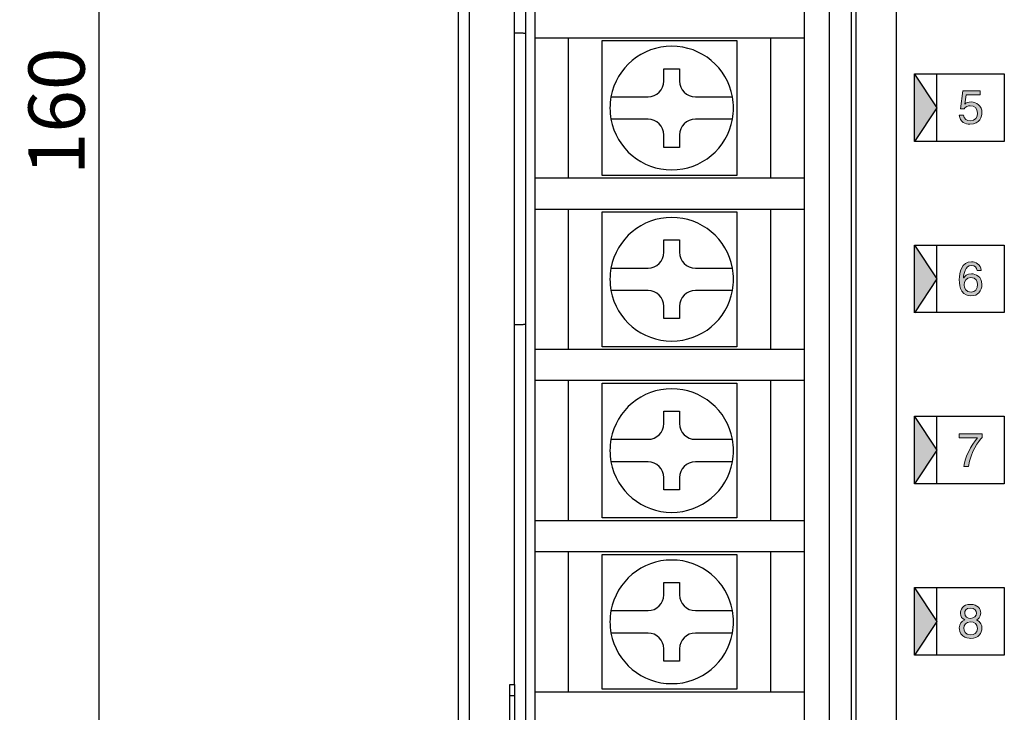
# Model space of a CAD drawing. Extents: x 20 to 340, y 1 to 262.
# Drawn here: x 87 to 130, y 130 to 161 of the extents above; entities that cross this region are included whole.
import ezdxf

# ---------------------------------------------------------------- set-up
doc = ezdxf.new("R2010")
doc.units = 0
doc.header["$LTSCALE"] = 0.2
doc.layers.get('0').update_dxf_attribs({"linetype": 'CONTINUOUS'})
doc.layers.get('DEFPOINTS').update_dxf_attribs({"linetype": 'CONTINUOUS'})
doc.layers.add('画層1', color=7, linetype='CONTINUOUS')
doc.layers.add('画層2', color=7, linetype='CONTINUOUS', plot=False)
doc.styles.get("Standard").update_dxf_attribs({"font": 'MS PMincho.ttf', "height": 2.5})
doc.styles.add('STYLE1', font='MS Gothic.ttf', dxfattribs={"height": 2.5})
doc.dimstyles.new('STANDARD_WS', dxfattribs={"dimtxt": 2.5, "dimasz": 1.5, "dimexe": 1.25, "dimexo": 0.625, "dimtad": 1, "dimdec": 4, "dimdsep": 46, "dimtxsty": 'STANDARD', "dimblk1": 'OPEN', "dimblk2": 'OPEN', "dimsah": 1, "dimcen": 2.5, "dimadec": 0, "dimazin": 0, "dimtfac": 1, "dimtdec": 4, "dimtmove": 0, "dimatfit": 3, "dimldrblk": 'OPEN', "dimfxl": 1, "dimtolj": 1, "dimtzin": 0, "dimarcsym": 0})

# ---------------------------------------------------------------- blocks, each defined once
blk = doc.blocks.new('_OPEN30')
at = {"color": 0, "linetype": 'ByBlock'}
for p, q in [((-1, 0.268), (0, 0)), ((0, 0), (-1, -0.268)), ((0, 0), (-1, 0))]:
    blk.add_line(p, q, dxfattribs=at)
blk = doc.blocks.new('*D198')
at = {"layer": 'DEFPOINTS', "color": 0}
for p in [(130.172, 237.118), (90.172, 77.118), (130.172, 77.118)]:
    blk.add_point(p, dxfattribs=at)
at = {"layer": '画層1', "color": 0, "lineweight": -2}
for p, q in [((129.547, 237.118), (88.922, 237.118)), ((90.172, 235.618), (90.172, 78.618)), ((129.547, 77.118), (88.922, 77.118))]:
    blk.add_line(p, q, dxfattribs=at)
at = {"layer": '画層1', "color": 0, "lineweight": -2, "xscale": 1.5, "yscale": 1.5, "zscale": 1.5}
for p, rotation in [((90.172, 237.118), 90), ((90.172, 77.118), 270)]:
    blk.add_blockref('_OPEN30', p, dxfattribs=dict(at, rotation=rotation))
at = {"layer": '画層1', "color": 0, "insert": (88.297, 157.118), "char_height": 2.5, "attachment_point": 5, "rotation": 90, "style": 'STYLE1'}
blk.add_mtext('\\A1;160', dxfattribs=at)
blk = doc.blocks.new('_OPEN')
at = {"color": 0, "linetype": 'ByBlock'}
for p, q in [((-1, 0.167), (0, 0)), ((0, 0), (-1, -0.167)), ((0, 0), (-1, 0))]:
    blk.add_line(p, q, dxfattribs=at)

msp = doc.modelspace()

# ---------------------------------------------------------------- hatches: boundary and pattern name
at = {"layer": '画層1'}
for points in [[(127.47202, 157.28369), (126.47294, 158.77783), (126.47294, 155.78576), (126.47683, 155.78576)], [(127.47202, 149.66521), (126.47294, 151.15935), (126.47294, 148.16728), (126.47683, 148.16728)], [(127.47202, 142.04672), (126.47294, 143.54086), (126.47294, 140.5488), (126.47683, 140.5488)], [(126.47294, 135.92272), (126.47294, 132.93066), (126.47683, 132.93066), (127.47202, 134.42858)]]:
    msp.add_hatch(color=1, dxfattribs=at).paths.add_polyline_path(points)
h = msp.add_hatch(color=1, dxfattribs=at)
edge = h.paths.add_edge_path()
edge.add_spline(control_points=[(128.46421, 156.95331), (128.50004, 156.62327), (128.74808, 156.54541), (128.94101, 156.54541), (129.40334, 156.54541), (129.47638, 156.90094), (129.47638, 157.06424), (129.47638, 157.36879), (129.23108, 157.53691), (128.99131, 157.53691), (128.85901, 157.53691), (128.76875, 157.49281), (128.70605, 157.44458)], knot_values=[0, 0, 0, 0, 1, 1, 1, 2, 2, 2, 3, 3, 3, 4, 4, 4, 4], degree=3, periodic=0)
edge.add_spline(control_points=[(128.70605, 157.44458), (128.70605, 157.44458), (128.76875, 157.84972), (128.76875, 157.84972)], knot_values=[14, 14, 14, 14, 15, 15, 15, 15], degree=3, periodic=0)
edge.add_spline(control_points=[(128.76875, 157.84972), (128.76875, 157.84972), (129.39438, 157.84972), (129.39438, 157.84972)], knot_values=[13, 13, 13, 13, 14, 14, 14, 14], degree=3, periodic=0)
edge.add_spline(control_points=[(129.39438, 157.84972), (129.39438, 157.84972), (129.39438, 158.03024), (129.39438, 158.03024)], knot_values=[12, 12, 12, 12, 13, 13, 13, 13], degree=3, periodic=0)
edge.add_spline(control_points=[(129.39438, 158.03024), (129.39438, 158.03024), (128.63026, 158.03024), (128.63026, 158.03024)], knot_values=[11, 11, 11, 11, 12, 12, 12, 12], degree=3, periodic=0)
edge.add_spline(control_points=[(128.63026, 158.03024), (128.63026, 158.03024), (128.51933, 157.23856), (128.51933, 157.23856)], knot_values=[10, 10, 10, 10, 11, 11, 11, 11], degree=3, periodic=0)
edge.add_spline(control_points=[(128.51933, 157.23856), (128.51933, 157.23856), (128.67849, 157.23029), (128.67849, 157.23029)], knot_values=[9.00001, 9.00001, 9.00001, 9.00001, 10, 10, 10, 10], degree=3, periodic=0)
edge.add_spline(control_points=[(128.67849, 157.23029), (128.74808, 157.32055), (128.84455, 157.37085), (128.95134, 157.37085), (129.13462, 157.37085), (129.27932, 157.25579), (129.27932, 157.04357), (129.27932, 156.85891), (129.15943, 156.70526), (128.96857, 156.70526), (128.80251, 156.70526), (128.67436, 156.78105), (128.65575, 156.95331)], knot_values=[5, 5, 5, 5, 6, 6, 6, 7, 7, 7, 8, 8, 8, 9, 9, 9, 9], degree=3, periodic=0)
edge.add_spline(control_points=[(128.65575, 156.95331), (128.65575, 156.95331), (128.46421, 156.95331), (128.46421, 156.95331)], knot_values=[4.00001, 4.00001, 4.00001, 4.00001, 4.99998695, 4.99998695, 4.99998695, 4.99998695], degree=3, periodic=0)
h = msp.add_hatch(color=1, dxfattribs=at)
edge = h.paths.add_edge_path()
edge.add_spline(control_points=[(129.33375, 149.05233), (129.43435, 149.16188), (129.47431, 149.27074), (129.47431, 149.42233), (129.47431, 149.77511), (129.19319, 149.89052), (129.01198, 149.89052), (128.81078, 149.89052), (128.70812, 149.78958), (128.66195, 149.70965)], knot_values=[3, 3, 3, 3, 4, 4, 4, 5, 5, 5, 6, 6, 6, 6], degree=3, periodic=0)
edge.add_spline(control_points=[(128.66195, 149.70965), (128.66195, 149.70965), (128.65713, 149.71413), (128.65713, 149.71413)], knot_values=[2, 2, 2, 2, 2.99999, 2.99999, 2.99999, 2.99999], degree=3, periodic=0)
edge.add_spline(control_points=[(128.65713, 149.71413), (128.65713, 149.8695), (128.71845, 150.26018), (129.00784, 150.26018), (129.16769, 150.26018), (129.23935, 150.16337), (129.26209, 150.03349)], knot_values=[0, 0, 0, 0, 1, 1, 1, 2, 2, 2, 2], degree=3, periodic=0)
edge.add_spline(control_points=[(129.26209, 150.03349), (129.26209, 150.03349), (129.44261, 150.03349), (129.44261, 150.03349)], knot_values=[11.00001, 11.00001, 11.00001, 11.00001, 11.99998871, 11.99998871, 11.99998871, 11.99998871], degree=3, periodic=0)
edge.add_spline(control_points=[(129.44261, 150.03349), (129.42401, 150.33356), (129.18216, 150.42588), (129.01198, 150.42588), (128.571, 150.42588), (128.46627, 149.95976), (128.46627, 149.63661), (128.46627, 149.443), (128.49177, 149.26248), (128.57996, 149.12398)], knot_values=[8, 8, 8, 8, 9, 9, 9, 10, 10, 10, 11, 11, 11, 11], degree=3, periodic=0)
edge.add_spline(control_points=[(128.57996, 149.12398), (128.68469, 148.96), (128.84661, 148.9097), (128.95961, 148.9097), (129.16769, 148.9097), (129.25589, 148.96654), (129.33375, 149.05233)], knot_values=[6, 6, 6, 6, 7, 7, 7, 8, 8, 8, 8], degree=3, periodic=0)
edge = h.paths.add_edge_path(flags=16)
edge.add_spline(control_points=[(128.99337, 149.07575), (129.16976, 149.07575), (129.28345, 149.21424), (129.28345, 149.41372), (129.28345, 149.54394), (129.21386, 149.72481), (128.9851, 149.72481), (128.78116, 149.72481), (128.68263, 149.57736), (128.68263, 149.40304), (128.68263, 149.24594), (128.77702, 149.07575), (128.99337, 149.07575)], knot_values=[0, 0, 0, 0, 1, 1, 1, 2, 2, 2, 3, 3, 3, 4, 4, 4, 4], degree=3, periodic=0)
h = msp.add_hatch(color=1, dxfattribs=at)
edge = h.paths.add_edge_path()
edge.add_spline(control_points=[(128.87348, 141.32532), (128.98097, 141.98471), (129.33375, 142.45531), (129.48051, 142.60827)], knot_values=[2, 2, 2, 2, 3, 3, 3, 3], degree=3, periodic=0)
edge.add_spline(control_points=[(129.48051, 142.60827), (129.48051, 142.60828), (129.48051, 142.77019), (129.48051, 142.77019)], knot_values=[1, 1, 1, 1, 1.99999, 1.99999, 1.99999, 1.99999], degree=3, periodic=0)
edge.add_spline(control_points=[(129.48051, 142.77019), (129.48051, 142.77019), (128.46007, 142.77019), (128.46007, 142.77019)], knot_values=[0, 0, 0, 0, 1, 1, 1, 1], degree=3, periodic=0)
edge.add_spline(control_points=[(128.46007, 142.77019), (128.46007, 142.77019), (128.46007, 142.58967), (128.46007, 142.58967)], knot_values=[6, 6, 6, 6, 7, 7, 7, 7], degree=3, periodic=0)
edge.add_spline(control_points=[(128.46007, 142.58967), (128.46007, 142.58967), (129.27311, 142.58967), (129.27311, 142.58967)], knot_values=[5, 5, 5, 5, 6, 6, 6, 6], degree=3, periodic=0)
edge.add_spline(control_points=[(129.27311, 142.58967), (128.98924, 142.25963), (128.72052, 141.73046), (128.67022, 141.32532)], knot_values=[4, 4, 4, 4, 5, 5, 5, 5], degree=3, periodic=0)
edge.add_spline(control_points=[(128.67022, 141.32532), (128.67022, 141.32532), (128.87348, 141.32532), (128.87348, 141.32532)], knot_values=[3.00001, 3.00001, 3.00001, 3.00001, 4, 4, 4, 4], degree=3, periodic=0)
h = msp.add_hatch(color=1, dxfattribs=at)
edge = h.paths.add_edge_path()
edge.add_spline(control_points=[(128.61855, 133.78332), (128.73637, 133.69064), (128.8914, 133.66963), (128.97339, 133.66963), (129.32204, 133.66963), (129.47293, 133.89838), (129.47293, 134.1361), (129.47293, 134.24703), (129.4309, 134.41101), (129.23177, 134.49507)], knot_values=[0, 0, 0, 0, 1, 1, 1, 2, 2, 2, 3, 3, 3, 3], degree=3, periodic=0)
edge.add_spline(control_points=[(129.23177, 134.49507), (129.29654, 134.52884), (129.42056, 134.5936), (129.42056, 134.80582), (129.42056, 134.97808), (129.29241, 135.18582), (128.96512, 135.18582), (128.61235, 135.18582), (128.51795, 134.93398), (128.51795, 134.78067), (128.51795, 134.64184), (128.59099, 134.54124), (128.71708, 134.49301)], knot_values=[5, 5, 5, 5, 6, 6, 6, 7, 7, 7, 8, 8, 8, 9, 9, 9, 9], degree=3, periodic=0)
edge.add_spline(control_points=[(128.71708, 134.49301), (128.56205, 134.42996), (128.46765, 134.31455), (128.46765, 134.13403), (128.46765, 134.06237), (128.46765, 133.90286), (128.61855, 133.78332)], knot_values=[3, 3, 3, 3, 4, 4, 4, 5, 5, 5, 5], degree=3, periodic=0)
edge = h.paths.add_edge_path(flags=16)
edge.add_spline(control_points=[(129.22971, 134.79962), (129.22971, 134.88988), (129.17114, 135.02011), (128.95479, 135.02011), (128.75704, 135.02011), (128.70881, 134.88368), (128.70881, 134.78894), (128.70881, 134.64804), (128.83283, 134.56225), (128.96719, 134.56225), (129.12704, 134.56225), (129.22971, 134.66526), (129.22971, 134.79962)], knot_values=[0, 0, 0, 0, 1, 1, 1, 2, 2, 2, 3, 3, 3, 4, 4, 4, 4], degree=3, periodic=0)
edge = h.paths.add_edge_path(flags=16)
edge.add_spline(control_points=[(128.66471, 134.12955), (128.66471, 134.01207), (128.72328, 133.83568), (128.97959, 133.83568), (129.11395, 133.83568), (129.27587, 133.88391), (129.27587, 134.11474), (129.27587, 134.31455), (129.13738, 134.40275), (128.96926, 134.40275), (128.76117, 134.40275), (128.66471, 134.26632), (128.66471, 134.12955)], knot_values=[0, 0, 0, 0, 1, 1, 1, 2, 2, 2, 3, 3, 3, 4, 4, 4, 4], degree=3, periodic=0)

# ---------------------------------------------------------------- linework, layer by layer
at = {"layer": '画層1', "color": 3}
for p, q in [((106.17196, 218.24492), (106.17196, 96.32501)), ((106.67196, 96.1179), (106.67196, 218.37526)), ((123.67196, 96.6179), (123.67196, 194.6179)), ((108.67196, 131.6179), (108.67196, 193.6179)), ((109.17196, 98.1179), (109.17196, 193.6179)), ((122.67196, 193.6179), (122.67196, 96.6179)), ((109.57196, 161.7779), (109.57196, 160.3779)), ((121.57196, 160.3779), (121.57196, 161.7779)), ((108.67196, 160.6179), (108.673, 160.6179)), ((108.673, 160.6179), (108.67616, 160.6179)), ((108.67616, 160.6179), (108.68143, 160.6179)), ((108.68143, 160.6179), (108.68883, 160.61788)), ((108.68883, 160.61788), (108.69837, 160.61785)), ((108.69837, 160.61785), (108.71006, 160.61779)), ((108.71006, 160.61779), (108.72389, 160.61769)), ((108.72389, 160.61769), (108.73967, 160.61754)), ((108.73967, 160.61754), (108.75723, 160.61734)), ((108.75723, 160.61734), (108.77636, 160.61705)), ((108.77636, 160.61705), (108.79687, 160.6167)), ((108.79687, 160.6167), (108.81856, 160.61624)), ((108.81856, 160.61624), (108.84174, 160.61568)), ((108.84174, 160.61568), (108.86671, 160.61497)), ((108.86671, 160.61497), (108.89328, 160.61413)), ((108.89328, 160.61413), (108.92128, 160.61311)), ((108.92128, 160.61311), (108.95053, 160.61192)), ((108.95053, 160.61192), (108.98085, 160.61056)), ((108.98085, 160.61056), (109.01204, 160.609)), ((109.01204, 160.609), (109.04385, 160.60724)), ((109.04385, 160.60724), (109.07601, 160.60531)), ((109.07601, 160.60531), (109.10826, 160.60323)), ((109.10826, 160.60323), (109.14033, 160.60099)), ((109.14033, 160.60099), (109.17196, 160.59864)), ((109.57196, 160.3779), (109.57196, 154.1579)), ((121.57196, 160.3779), (109.57196, 160.3779)), ((111.07196, 154.1579), (111.07196, 160.3779)), ((120.07196, 160.3779), (120.07196, 154.1579)), ((121.57196, 154.1579), (121.57196, 160.3779)), ((112.57196, 154.2679), (112.57196, 160.2679)), ((112.57196, 160.2679), (118.57196, 160.2679)), ((118.57196, 160.2679), (118.57196, 154.2679)), ((115.32196, 159.0179), (115.67196, 159.0179)), ((115.32196, 158.98254), (115.32196, 159.0179)), ((115.32196, 158.4679), (115.32196, 158.98254)), ((115.67196, 159.0179), (116.02196, 159.0179)), ((116.02196, 159.0179), (116.02196, 158.98254)), ((116.02196, 158.98254), (116.02196, 158.4679)), ((112.96779, 157.7679), (113.99491, 157.7679)), ((113.99491, 157.7679), (114.62196, 157.7679)), ((116.72196, 157.7679), (117.34901, 157.7679)), ((117.34901, 157.7679), (118.37612, 157.7679)), ((113.99491, 156.7679), (112.96779, 156.7679)), ((114.62196, 156.7679), (113.99491, 156.7679)), ((117.34901, 156.7679), (116.72196, 156.7679)), ((118.37612, 156.7679), (117.34901, 156.7679)), ((115.32196, 155.55326), (115.32196, 156.0679)), ((116.02196, 156.0679), (116.02196, 155.55326)), ((115.32196, 155.5179), (115.32196, 155.55326)), ((116.02196, 155.55326), (116.02196, 155.5179)), ((115.67196, 155.5179), (115.32196, 155.5179)), ((116.02196, 155.5179), (115.67196, 155.5179)), ((118.57196, 154.2679), (112.57196, 154.2679)), ((109.57196, 154.1579), (121.57196, 154.1579)), ((109.57196, 154.1579), (109.57196, 152.7579)), ((121.57196, 152.7579), (121.57196, 154.1579)), ((121.57196, 152.7579), (109.57196, 152.7579)), ((109.57196, 152.7579), (109.57196, 146.5379)), ((111.07196, 146.5379), (111.07196, 152.7579)), ((112.57196, 146.6479), (112.57196, 152.6479)), ((112.57196, 152.6479), (118.57196, 152.6479)), ((118.57196, 152.6479), (118.57196, 146.6479)), ((120.07196, 152.7579), (120.07196, 146.5379)), ((121.57196, 146.5379), (121.57196, 152.7579)), ((115.32196, 151.3979), (115.67196, 151.3979)), ((115.32196, 151.36254), (115.32196, 151.3979)), ((115.32196, 150.8479), (115.32196, 151.36254)), ((115.67196, 151.3979), (116.02196, 151.3979)), ((116.02196, 151.3979), (116.02196, 151.36254)), ((116.02196, 151.36254), (116.02196, 150.8479)), ((112.96779, 150.1479), (113.99491, 150.1479)), ((113.99491, 150.1479), (114.62196, 150.1479)), ((116.72196, 150.1479), (117.34901, 150.1479)), ((117.34901, 150.1479), (118.37612, 150.1479)), ((113.99491, 149.1479), (112.96779, 149.1479)), ((114.62196, 149.1479), (113.99491, 149.1479)), ((117.34901, 149.1479), (116.72196, 149.1479)), ((118.37612, 149.1479), (117.34901, 149.1479)), ((115.32196, 147.93326), (115.32196, 148.4479)), ((116.02196, 148.4479), (116.02196, 147.93326)), ((115.32196, 147.8979), (115.32196, 147.93326)), ((115.67196, 147.8979), (115.32196, 147.8979)), ((116.02196, 147.8979), (115.67196, 147.8979)), ((116.02196, 147.93326), (116.02196, 147.8979)), ((108.673, 147.6179), (108.67196, 147.6179)), ((108.67616, 147.61789), (108.673, 147.6179)), ((108.68143, 147.6179), (108.67616, 147.61789)), ((108.68883, 147.61791), (108.68143, 147.6179)), ((108.69837, 147.61795), (108.68883, 147.61791)), ((108.71006, 147.61802), (108.69837, 147.61795)), ((108.72389, 147.61811), (108.71006, 147.61802)), ((108.73967, 147.61825), (108.72389, 147.61811)), ((108.75723, 147.61846), (108.73967, 147.61825)), ((108.77636, 147.61874), (108.75723, 147.61846)), ((108.79687, 147.6191), (108.77636, 147.61874)), ((108.81856, 147.61955), (108.79687, 147.6191)), ((108.84174, 147.62012), (108.81856, 147.61955)), ((108.86671, 147.62082), (108.84174, 147.62012)), ((108.89328, 147.62168), (108.86671, 147.62082)), ((108.92128, 147.62269), (108.89328, 147.62168)), ((108.95053, 147.62387), (108.92128, 147.62269)), ((108.98085, 147.62524), (108.95053, 147.62387)), ((109.01204, 147.62681), (108.98085, 147.62524)), ((109.04385, 147.62856), (109.01204, 147.62681)), ((109.07601, 147.63049), (109.04385, 147.62856)), ((109.10826, 147.63257), (109.07601, 147.63049)), ((109.14033, 147.6348), (109.10826, 147.63257)), ((109.17196, 147.63716), (109.14033, 147.6348)), ((109.57196, 146.5379), (121.57196, 146.5379)), ((109.57196, 146.5379), (109.57196, 145.1379)), ((118.57196, 146.6479), (112.57196, 146.6479)), ((121.57196, 145.1379), (121.57196, 146.5379)), ((121.57196, 145.1379), (109.57196, 145.1379)), ((109.57196, 145.1379), (109.57196, 138.9179)), ((111.07196, 138.9179), (111.07196, 145.1379)), ((112.57196, 139.0279), (112.57196, 145.0279)), ((112.57196, 145.0279), (118.57196, 145.0279)), ((118.57196, 145.0279), (118.57196, 139.0279)), ((120.07196, 145.1379), (120.07196, 138.9179)), ((121.57196, 138.9179), (121.57196, 145.1379)), ((115.32196, 143.7779), (115.67196, 143.7779)), ((115.32196, 143.74254), (115.32196, 143.7779)), ((115.32196, 143.2279), (115.32196, 143.74254)), ((115.67196, 143.7779), (116.02196, 143.7779)), ((116.02196, 143.7779), (116.02196, 143.74254)), ((116.02196, 143.74254), (116.02196, 143.2279)), ((112.96779, 142.5279), (113.99491, 142.5279)), ((113.99491, 142.5279), (114.62196, 142.5279)), ((116.72196, 142.5279), (117.34901, 142.5279)), ((117.34901, 142.5279), (118.37612, 142.5279)), ((113.99491, 141.5279), (112.96779, 141.5279)), ((114.62196, 141.5279), (113.99491, 141.5279)), ((117.34901, 141.5279), (116.72196, 141.5279)), ((118.37612, 141.5279), (117.34901, 141.5279)), ((115.32196, 140.31326), (115.32196, 140.8279)), ((116.02196, 140.8279), (116.02196, 140.31326)), ((115.32196, 140.2779), (115.32196, 140.31326)), ((115.67196, 140.2779), (115.32196, 140.2779)), ((116.02196, 140.2779), (115.67196, 140.2779)), ((116.02196, 140.31326), (116.02196, 140.2779)), ((109.57196, 138.9179), (121.57196, 138.9179)), ((109.57196, 138.9179), (109.57196, 137.5179)), ((118.57196, 139.0279), (112.57196, 139.0279)), ((121.57196, 137.5179), (121.57196, 138.9179)), ((121.57196, 137.5179), (109.57196, 137.5179)), ((109.57196, 137.5179), (109.57196, 131.2979)), ((111.07196, 131.2979), (111.07196, 137.5179)), ((112.57196, 131.4079), (112.57196, 137.4079)), ((112.57196, 137.4079), (118.57196, 137.4079)), ((118.57196, 137.4079), (118.57196, 131.4079)), ((120.07196, 137.5179), (120.07196, 131.2979)), ((121.57196, 131.2979), (121.57196, 137.5179)), ((115.32196, 136.1579), (115.67196, 136.1579)), ((115.32196, 136.12254), (115.32196, 136.1579)), ((115.32196, 135.6079), (115.32196, 136.12254)), ((115.67196, 136.1579), (116.02196, 136.1579)), ((116.02196, 136.1579), (116.02196, 136.12254)), ((116.02196, 136.12254), (116.02196, 135.6079)), ((112.96779, 134.9079), (113.99491, 134.9079)), ((113.99491, 134.9079), (114.62196, 134.9079)), ((116.72196, 134.9079), (117.34901, 134.9079)), ((117.34901, 134.9079), (118.37612, 134.9079)), ((113.99491, 133.9079), (112.96779, 133.9079)), ((114.62196, 133.9079), (113.99491, 133.9079)), ((117.34901, 133.9079), (116.72196, 133.9079)), ((118.37612, 133.9079), (117.34901, 133.9079)), ((115.32196, 132.69326), (115.32196, 133.2079)), ((116.02196, 133.2079), (116.02196, 132.69326)), ((115.32196, 132.6579), (115.32196, 132.69325)), ((115.67196, 132.6579), (115.32196, 132.6579)), ((116.02196, 132.6579), (115.67196, 132.6579)), ((116.02196, 132.69325), (116.02196, 132.6579)), ((108.47196, 120.6179), (108.47196, 131.6179)), ((108.47196, 131.6179), (108.67196, 131.6179)), ((108.67196, 131.6179), (108.67196, 120.6179)), ((108.67196, 131.1179), (108.47196, 131.1179)), ((109.57196, 131.2979), (121.57196, 131.2979)), ((109.57196, 131.2979), (109.57196, 129.8979)), ((118.57196, 131.4079), (112.57196, 131.4079)), ((121.57196, 129.8979), (121.57196, 131.2979))]:
    msp.add_line(p, q, dxfattribs=at)
at = {"layer": '画層1', "color": 1}
for p, q in [((123.87196, 96.8179), (123.87196, 194.8179)), ((125.67196, 97.8179), (125.67196, 194.8179)), ((126.47225, 155.77887), (126.47225, 158.77886)), ((126.47225, 158.77886), (127.47202, 157.28369)), ((126.47294, 158.7892), (130.46994, 158.7892)), ((126.47294, 155.78576), (126.47294, 158.7892)), ((127.47202, 155.78576), (127.47202, 158.7892)), ((130.46994, 158.7892), (130.46994, 155.78576)), ((127.47202, 157.28369), (126.47225, 155.77887)), ((130.46994, 155.78576), (126.47294, 155.78576)), ((126.47225, 148.16039), (126.47225, 151.16038)), ((126.47225, 151.16038), (127.47202, 149.66521)), ((126.47294, 148.16728), (126.47294, 151.17071)), ((126.47294, 151.17071), (130.46994, 151.17071)), ((127.47202, 148.16728), (127.47202, 151.17071)), ((130.46994, 151.17071), (130.46994, 148.16728)), ((127.47202, 149.66521), (126.47225, 148.16039)), ((130.46994, 148.16728), (126.47294, 148.16728)), ((126.47225, 140.54191), (126.47225, 143.5419)), ((126.47225, 143.5419), (127.47202, 142.04672)), ((126.47294, 140.5488), (126.47294, 143.55223)), ((126.47294, 143.55223), (130.46994, 143.55223)), ((127.47202, 140.5488), (127.47202, 143.55223)), ((130.46994, 143.55223), (130.46994, 140.5488)), ((127.47202, 142.04672), (126.47225, 140.54191)), ((130.46994, 140.5488), (126.47294, 140.5488)), ((126.47225, 132.92377), (126.47225, 135.92376)), ((126.47225, 135.92376), (127.47202, 134.42858)), ((126.47294, 135.93409), (130.46994, 135.93409)), ((126.47294, 132.93066), (126.47294, 135.93409)), ((127.47202, 132.93066), (127.47202, 135.93409)), ((130.46994, 135.93409), (130.46994, 132.93066)), ((127.47202, 134.42858), (126.47225, 132.92377)), ((130.46994, 132.93066), (126.47294, 132.93066))]:
    msp.add_line(p, q, dxfattribs=at)
at = {"layer": '画層1', "color": 3}
for centre, radius, start, end in [((115.67196, 157.2679), 2.75, 10.475682, 169.524318), ((114.62196, 158.4679), 0.7, 270, 0), ((116.72196, 158.4679), 0.7, 180, 270), ((115.67196, 157.2679), 2.75, 169.524318, 190.475682), ((115.67196, 157.2679), 2.75, 349.524318, 10.475682), ((115.67196, 157.2679), 2.75, 190.475682, 349.524318), ((114.62196, 156.0679), 0.7, 0, 90), ((116.72196, 156.0679), 0.7, 90, 180), ((115.67196, 149.6479), 2.75, 10.475682, 169.524318), ((114.62196, 150.8479), 0.7, 270, 0), ((116.72196, 150.8479), 0.7, 180, 270), ((115.67196, 149.6479), 2.75, 169.524318, 190.475682), ((115.67196, 149.6479), 2.75, 349.524318, 10.475682), ((115.67196, 149.6479), 2.75, 190.475682, 349.524318), ((114.62196, 148.4479), 0.7, 0, 90), ((116.72196, 148.4479), 0.7, 90, 180), ((115.67196, 142.0279), 2.75, 10.475682, 169.524318), ((114.62196, 143.2279), 0.7, 270, 0), ((116.72196, 143.2279), 0.7, 180, 270), ((115.67196, 142.0279), 2.75, 169.524318, 190.475682), ((115.67196, 142.0279), 2.75, 349.524318, 10.475682), ((115.67196, 142.0279), 2.75, 190.475682, 349.524318), ((114.62196, 140.8279), 0.7, 0, 90), ((116.72196, 140.8279), 0.7, 90, 180), ((115.67196, 134.4079), 2.75, 10.475682, 169.524318), ((114.62196, 135.6079), 0.7, 270, 0), ((116.72196, 135.6079), 0.7, 180, 270), ((115.67196, 134.4079), 2.75, 169.524318, 190.475682), ((115.67196, 134.4079), 2.75, 349.524318, 10.475682), ((115.67196, 134.4079), 2.75, 190.475682, 349.524318), ((114.62196, 133.2079), 0.7, 0, 90), ((116.72196, 133.2079), 0.7, 90, 180)]:
    msp.add_arc(centre, radius, start, end, dxfattribs=at)
at = {"layer": '画層2', "color": 1, "lineweight": 0}
for points in [[(128.51933, 157.23856), (128.51933, 157.23856), (128.63026, 158.03024), (128.63026, 158.03024)], [(128.63026, 158.03024), (128.63026, 158.03024), (129.39438, 158.03024), (129.39438, 158.03024)], [(128.76875, 157.84972), (128.76875, 157.84972), (128.70605, 157.44458), (128.70605, 157.44458)], [(129.39438, 157.84972), (129.39438, 157.84972), (128.76875, 157.84972), (128.76875, 157.84972)], [(129.39438, 158.03024), (129.39438, 158.03024), (129.39438, 157.84972), (129.39438, 157.84972)], [(128.46421, 156.95331), (128.46421, 156.95331), (128.65575, 156.95331), (128.65575, 156.95331)], [(128.67849, 157.23029), (128.67849, 157.23029), (128.51933, 157.23856), (128.51933, 157.23856)], [(129.44261, 150.03349), (129.44261, 150.03349), (129.26209, 150.03349), (129.26209, 150.03349)], [(128.65713, 149.71413), (128.65713, 149.71413), (128.66195, 149.70965), (128.66195, 149.70965)], [(128.46007, 142.58967), (128.46007, 142.58967), (128.46007, 142.77019), (128.46007, 142.77019)], [(128.46007, 142.77019), (128.46007, 142.77019), (129.48051, 142.77019), (129.48051, 142.77019)], [(129.27311, 142.58967), (129.27311, 142.58967), (128.46007, 142.58967), (128.46007, 142.58967)], [(128.67022, 141.32532), (128.72052, 141.73046), (128.98924, 142.25963), (129.27311, 142.58967)], [(129.48051, 142.60827), (129.33375, 142.45531), (128.98097, 141.98471), (128.87348, 141.32532)], [(129.48051, 142.77019), (129.48051, 142.77019), (129.48051, 142.60827), (129.48051, 142.60827)], [(128.87348, 141.32532), (128.87348, 141.32532), (128.67022, 141.32532), (128.67022, 141.32532)]]:
    msp.add_open_spline(points, degree=3, dxfattribs=at)
for points, knots in [([(128.70605, 157.44458), (128.76875, 157.49281), (128.85901, 157.53691), (128.99131, 157.53691), (129.23108, 157.53691), (129.47638, 157.36879), (129.47638, 157.06424), (129.47638, 156.90094), (129.40334, 156.54541), (128.94101, 156.54541), (128.74808, 156.54541), (128.50004, 156.62327), (128.46421, 156.95331)], [0, 0, 0, 0, 1, 1, 1, 2, 2, 2, 3, 3, 3, 4, 4, 4, 4]), ([(128.65575, 156.95331), (128.67436, 156.78105), (128.80251, 156.70526), (128.96857, 156.70526), (129.15943, 156.70526), (129.27932, 156.85891), (129.27932, 157.04357), (129.27932, 157.25579), (129.13462, 157.37085), (128.95134, 157.37085), (128.84455, 157.37085), (128.74808, 157.32055), (128.67849, 157.23029)], [5, 5, 5, 5, 6, 6, 6, 7, 7, 7, 8, 8, 8, 9, 9, 9, 9]), ([(128.57996, 149.12398), (128.49177, 149.26248), (128.46627, 149.443), (128.46627, 149.63661), (128.46627, 149.95976), (128.571, 150.42588), (129.01198, 150.42588), (129.18216, 150.42588), (129.42401, 150.33356), (129.44261, 150.03349)], [8, 8, 8, 8, 9, 9, 9, 10, 10, 10, 11, 11, 11, 11]), ([(129.26209, 150.03349), (129.23935, 150.16337), (129.16769, 150.26018), (129.00784, 150.26018), (128.71845, 150.26018), (128.65713, 149.8695), (128.65713, 149.71413)], [0, 0, 0, 0, 1, 1, 1, 2, 2, 2, 2]), ([(128.66195, 149.70965), (128.70812, 149.78958), (128.81078, 149.89052), (129.01198, 149.89052), (129.19319, 149.89052), (129.47431, 149.77511), (129.47431, 149.42233), (129.47431, 149.27074), (129.43435, 149.16188), (129.33375, 149.05233)], [3, 3, 3, 3, 4, 4, 4, 5, 5, 5, 6, 6, 6, 6]), ([(128.99337, 149.07575), (129.16976, 149.07575), (129.28345, 149.21424), (129.28345, 149.41372), (129.28345, 149.54394), (129.21386, 149.72481), (128.9851, 149.72481), (128.78116, 149.72481), (128.68263, 149.57736), (128.68263, 149.40304), (128.68263, 149.24594), (128.77702, 149.07575), (128.99337, 149.07575)], [0, 0, 0, 0, 1, 1, 1, 2, 2, 2, 3, 3, 3, 4, 4, 4, 4]), ([(129.33375, 149.05233), (129.25589, 148.96654), (129.16769, 148.9097), (128.95961, 148.9097), (128.84661, 148.9097), (128.68469, 148.96), (128.57996, 149.12398)], [6, 6, 6, 6, 7, 7, 7, 8, 8, 8, 8]), ([(128.71708, 134.49301), (128.59099, 134.54124), (128.51795, 134.64184), (128.51795, 134.78067), (128.51795, 134.93398), (128.61235, 135.18582), (128.96512, 135.18582), (129.29241, 135.18582), (129.42056, 134.97808), (129.42056, 134.80582), (129.42056, 134.5936), (129.29654, 134.52884), (129.23177, 134.49507)], [5, 5, 5, 5, 6, 6, 6, 7, 7, 7, 8, 8, 8, 9, 9, 9, 9]), ([(129.22971, 134.79962), (129.22971, 134.88988), (129.17114, 135.02011), (128.95479, 135.02011), (128.75704, 135.02011), (128.70881, 134.88368), (128.70881, 134.78894), (128.70881, 134.64804), (128.83283, 134.56225), (128.96719, 134.56225), (129.12704, 134.56225), (129.22971, 134.66526), (129.22971, 134.79962)], [0, 0, 0, 0, 1, 1, 1, 2, 2, 2, 3, 3, 3, 4, 4, 4, 4]), ([(128.61855, 133.78332), (128.46765, 133.90286), (128.46765, 134.06237), (128.46765, 134.13403), (128.46765, 134.31455), (128.56205, 134.42996), (128.71708, 134.49301)], [3, 3, 3, 3, 4, 4, 4, 5, 5, 5, 5]), ([(129.23177, 134.49507), (129.4309, 134.41101), (129.47293, 134.24703), (129.47293, 134.1361), (129.47293, 133.89838), (129.32204, 133.66963), (128.97339, 133.66963), (128.8914, 133.66963), (128.73637, 133.69064), (128.61855, 133.78332)], [0, 0, 0, 0, 1, 1, 1, 2, 2, 2, 3, 3, 3, 3]), ([(128.66471, 134.12955), (128.66471, 134.01207), (128.72328, 133.83568), (128.97959, 133.83568), (129.11395, 133.83568), (129.27587, 133.88391), (129.27587, 134.11474), (129.27587, 134.31455), (129.13738, 134.40275), (128.96926, 134.40275), (128.76117, 134.40275), (128.66471, 134.26632), (128.66471, 134.12955)], [0, 0, 0, 0, 1, 1, 1, 2, 2, 2, 3, 3, 3, 4, 4, 4, 4])]:
    msp.add_open_spline(points, degree=3, knots=knots, dxfattribs=at)

# ---------------------------------------------------------------- dimensions: what is measured, and where the dimension line sits
at = {"layer": '画層1', "color": 1}
dim = msp.add_linear_dim(base=(90.17196, 77.1179), p1=(130.17196, 237.1179), p2=(130.17196, 77.1179), angle=90, dimstyle='STANDARD_WS', override={"dimtxsty": 'STYLE1', "dimblk": 'OPEN30', "dimblk1": 'OPEN30', "dimsah": 0, "dimtp": 0.7, "dimtfac": 0.5, "dimtmove": 1, "dimldrblk": 'OPEN30', "dimtzin": 8}, dxfattribs=at)
dim.commit()
dim.dimension.update_dxf_attribs({"geometry": '*D198', "text_midpoint": (88.29696, 157.1179)})

doc.saveas('drawing.dxf')
